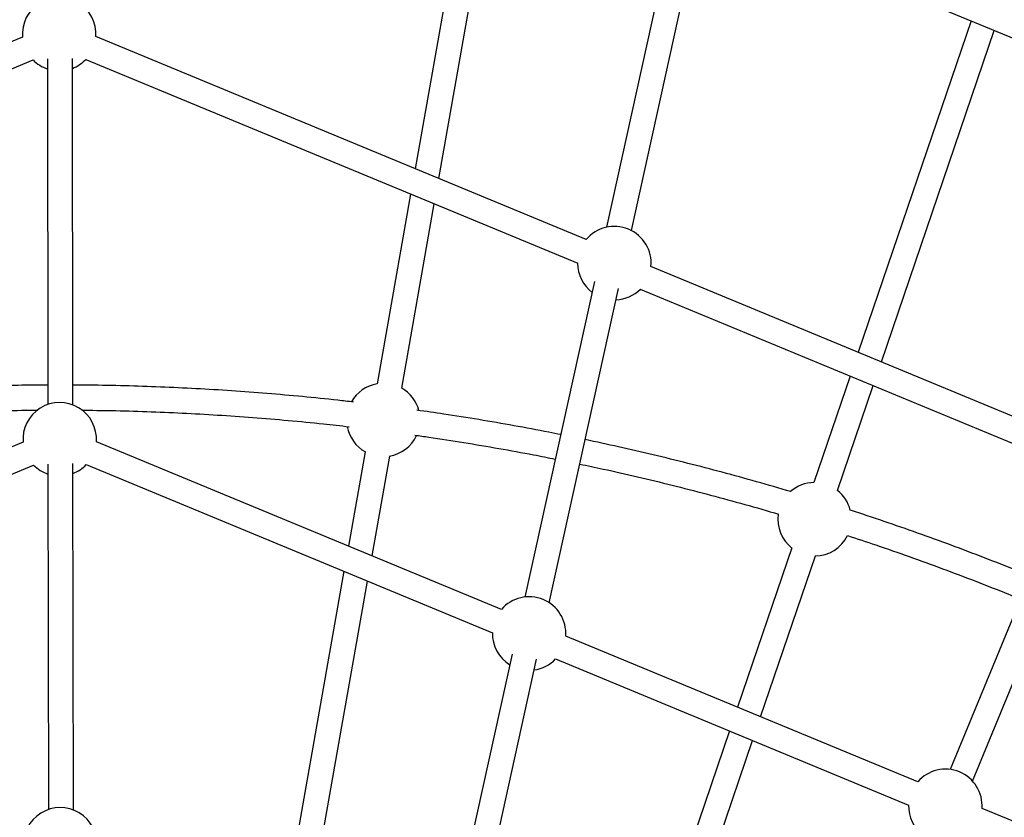
# Model space of a CAD drawing. Units: millimetres. Extents: x -5387 to 4698, y -2736 to 7347.
# Drawn here: x -366 to 264, y 3670 to 4181 of the extents above; entities that cross this region are included whole.
import ezdxf

# ---------------------------------------------------------------- set-up
doc = ezdxf.new("R2010")
doc.units = ezdxf.units.MM

msp = doc.modelspace()

# ---------------------------------------------------------------- linework, layer by layer
at = {"color": 8, "linetype": 'Continuous', "lineweight": 25}
for p, q in [((-73.57, 4310.61), (-113.39, 4085.21)), ((-98.25, 4078.94), (-58.43, 4304.35)), ((53.9, 4250.96), (9.03, 4047.79)), ((24.95, 4045.68), (69.4, 4246.97)), ((82.1, 4246.2), (385.38, 4120.73)), ((242.27, 4179.94), (170.09, 3967.79)), ((-3.94, 4039.87), (-317.63, 4169.81)), ((184.91, 3961.65), (257.08, 4173.81)), ((-364.48, 4169.43), (-677.26, 4039.87)), ((-671.82, 4024.81), (-357.78, 4154.89)), ((-348.58, 4155.49), (-348.27, 3934.42)), ((-332.27, 3934.1), (-332.58, 4155.76)), ((-324.09, 4155.17), (-9.38, 4024.81)), ((-116.24, 4069.07), (-137.71, 3947.59)), ((-121.96, 3944.8), (-101.11, 4062.8)), ((299.29, 3914.27), (37.48, 4022.72)), ((1.37, 4013.07), (-43.22, 3811.13)), ((-27.64, 3807.5), (16.79, 4008.69)), ((30.67, 4008.22), (293.85, 3899.21)), ((164.93, 3952.61), (141.73, 3884.4)), ((156.87, 3879.25), (179.74, 3946.47)), ((-364.12, 3910.19), (-622.32, 3803.24)), ((-58.15, 3803.24), (-317.27, 3910.57)), ((-145.39, 3904.15), (-156.05, 3843.79)), ((-140.91, 3837.52), (-129.63, 3901.36)), ((-616.54, 3788.32), (-357.41, 3895.65)), ((-348.22, 3896.25), (-347.91, 3675.18)), ((-331.91, 3674.86), (-332.22, 3896.52)), ((-323.73, 3895.93), (-63.93, 3788.32)), ((305.77, 3887.26), (228.84, 3700.81)), ((243.11, 3693.43), (320.92, 3882.02)), ((127.52, 3842.63), (92.84, 3740.7)), ((107.65, 3734.56), (142.66, 3837.48)), ((-158.9, 3827.65), (-198.71, 3602.37)), ((-183.57, 3596.1), (-143.76, 3821.38)), ((208.12, 3692.95), (-17, 3786.2)), ((-51.28, 3774.66), (-83.94, 3626.76)), ((-68.39, 3622.94), (-35.63, 3771.34)), ((-23.47, 3771.56), (202.34, 3678.02)), ((87.67, 3725.52), (26.79, 3546.56)), ((41.94, 3541.4), (102.49, 3719.38)), ((477.9, 3581.2), (249.27, 3675.9))]:
    msp.add_line(p, q, dxfattribs=at)
msp.add_circle((-343.38, 2305.66), 4600, dxfattribs=at)
for centre, radius, start, end in [((-343.8, 2305.63), 4600, 95.08584, 275.08575), ((-341.07, 4171.41), 23.5, 356.09339, 184.82815), ((-341.07, 4171.41), 23.5, 224.66568, 251.38565), ((-341.07, 4171.41), 23.5, 291.20055, 316.27686), ((14.1, 4024.84), 23.5, 354.79327, 140.20666), ((14.1, 4024.84), 23.5, 180.05606, 232.65627), ((14.1, 4024.84), 23.5, 272.61488, 314.94387), ((-133.66, 3924.51), 23.5, 99.88238, 150.40965), ((-133.66, 3924.51), 23.5, 15.0657, 60.07678), ((-340.71, 3912.17), 23.5, 356.09378, 184.82761), ((-133.66, 3924.51), 23.5, 190.38235, 240.66411), ((-133.66, 3924.51), 23.5, 279.29505, 334.88072), ((-340.71, 3912.17), 23.5, 224.66512, 251.38565), ((-340.71, 3912.17), 23.5, 291.20055, 316.27726), ((142.21, 3860.98), 23.5, 91.11435, 131.01149), ((142.21, 3860.98), 23.5, 14.43596, 51.30875), ((142.21, 3860.98), 23.5, 172.0002, 231.84914), ((142.21, 3860.98), 23.5, 270.57396, 333.41446), ((-40.45, 3787.8), 23.5, 356.09316, 138.90677), ((-40.45, 3787.8), 23.5, 178.7233, 238.30736), ((-40.45, 3787.8), 23.5, 278.11575, 316.27663), ((225.83, 3677.5), 23.5, 356.0926, 138.90733), ((-340.34, 3652.93), 23.5, 356.09438, 184.82704), ((225.83, 3677.5), 23.5, 178.72387, 232.51517)]:
    msp.add_arc(centre, radius, start, end, dxfattribs=at)
for points, knots in [([(-348.29, 3946.81), (-354.64, 3946.77), (-368.58, 3946.68), (-390.11, 3946.17), (-412.86, 3945.34), (-435.6, 3944.19), (-458.32, 3942.72), (-481.02, 3940.95), (-503.69, 3938.83), (-519.99, 3937.16), (-528.72, 3936.1), (-529.92, 3935.96)], [0, 0, 0, 0, 0.104696, 0.229755, 0.354814, 0.479874, 0.604933, 0.729992, 0.855051, 0.980111, 1, 1, 1, 1]), ([(-152.87, 3935.94), (-156.18, 3936.33), (-167.02, 3937.61), (-185.44, 3939.46), (-208.12, 3941.48), (-230.82, 3943.17), (-253.55, 3944.54), (-276.29, 3945.61), (-299.05, 3946.34), (-317.71, 3946.73), (-328.8, 3946.77), (-332.29, 3946.78)], [0, 0, 0, 0, 0.055558, 0.182158, 0.308758, 0.435358, 0.561958, 0.688558, 0.815158, 0.941757, 1, 1, 1, 1]), ([(-527.18, 3920.15), (-521.86, 3920.76), (-509.04, 3922.23), (-488.68, 3924.2), (-466.11, 3926.11), (-443.5, 3927.68), (-420.88, 3928.95), (-398.25, 3929.9), (-376.21, 3930.54), (-361.71, 3930.7), (-354.77, 3930.78)], [0, 0, 0, 0, 0.09291, 0.224005, 0.3551, 0.486195, 0.61729, 0.748385, 0.87948, 1, 1, 1, 1]), ([(-326.5, 3930.75), (-320.21, 3930.68), (-306.37, 3930.53), (-284.98, 3929.91), (-262.35, 3928.97), (-239.72, 3927.71), (-217.12, 3926.14), (-194.55, 3924.24), (-174.04, 3922.26), (-161.07, 3920.78), (-155.61, 3920.16)], [0, 0, 0, 0, 0.110159, 0.242416, 0.374674, 0.506932, 0.63919, 0.771448, 0.903706, 1, 1, 1, 1]), ([(-20.27, 3915.08), (-22.77, 3915.59), (-32.71, 3917.61), (-50.15, 3920.83), (-72.58, 3924.73), (-93.25, 3928.04), (-106.47, 3929.92), (-112.17, 3930.73)], [0, 0, 0, 0, 0.082126, 0.326306, 0.570487, 0.814667, 1, 1, 1, 1]), ([(-113.51, 3914.75), (-110.53, 3914.33), (-100.07, 3912.89), (-82.17, 3910.08), (-59.83, 3906.31), (-40.34, 3902.78), (-28.33, 3900.37), (-23.72, 3899.45)], [0, 0, 0, 0, 0.099111, 0.347812, 0.596513, 0.845214, 1, 1, 1, 1]), ([(126.86, 3878.62), (119.6, 3880.75), (105.06, 3885.01), (83.13, 3891.03), (61.1, 3896.77), (38.99, 3902.2), (17.1, 3907.27), (2.54, 3910.38), (-4.59, 3911.9)], [0, 0, 0, 0, 0.16726, 0.335125, 0.502989, 0.670853, 0.838717, 1, 1, 1, 1]), ([(-8.04, 3896.25), (-3.08, 3895.21), (9.27, 3892.62), (28.94, 3888.13), (50.97, 3882.82), (72.92, 3877.2), (94.78, 3871.25), (110.16, 3866.91), (118.23, 3864.48), (119.07, 3864.22)], [0, 0, 0, 0, 0.115988, 0.28877, 0.461552, 0.634333, 0.807115, 0.979896, 1, 1, 1, 1]), ([(279.94, 3824.65), (279.04, 3825.02), (271.13, 3828.31), (256.1, 3834.24), (234.84, 3842.4), (213.47, 3850.25), (191.98, 3857.78), (175.82, 3863.27), (166.78, 3866.16), (164.97, 3866.73)], [0, 0, 0, 0, 0.0239416, 0.2098595, 0.3957773, 0.5816952, 0.767613, 0.9535309, 1, 1, 1, 1]), ([(163.23, 3850.48), (169.28, 3848.49), (182.49, 3844.15), (202.76, 3837.08), (224.06, 3829.35), (245.24, 3821.3), (261.83, 3814.8), (271.32, 3810.88), (273.83, 3809.84)], [0, 0, 0, 0, 0.161906, 0.354144, 0.546383, 0.738621, 0.930859, 1, 1, 1, 1])]:
    msp.add_open_spline(points, degree=3, knots=knots, dxfattribs=at)

doc.saveas('drawing.dxf')
